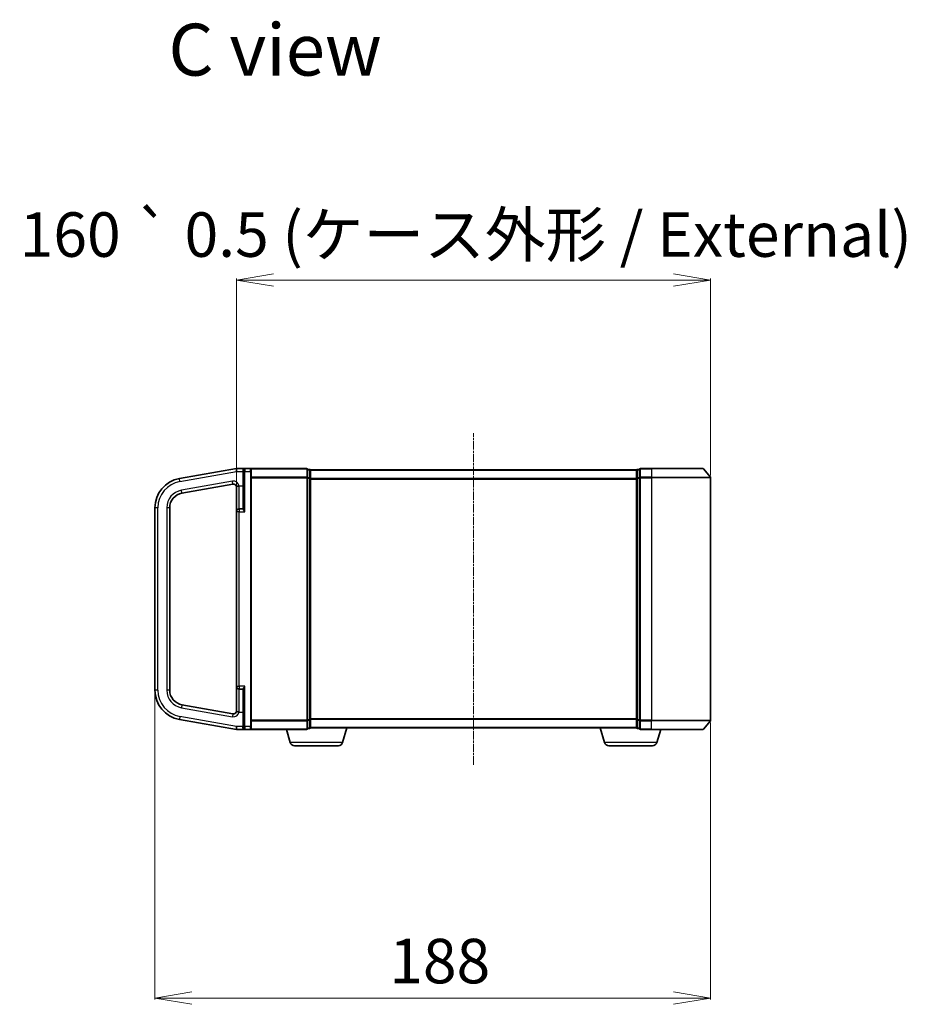
# Model space of a CAD drawing. Units: millimetres. Extents: x 7 to 7291, y 4 to 1409.
# Drawn here: x 1306 to 1606, y 613 to 945 of the extents above; entities that cross this region are included whole.
import ezdxf

# ---------------------------------------------------------------- set-up
doc = ezdxf.new("R2010")
doc.units = ezdxf.units.MM
doc.header["$LTSCALE"] = 0.5
doc.linetypes.add('CHAIN', pattern=[0.3543, 0.2362, -0.0295, 0.0591, -0.0295])
doc.layers.get('Defpoints').update_dxf_attribs({"lineweight": 25})
for name, color, linetype, lineweight in [('Centerline (ISO)', 131, 'Continuous', 18), ('Dimension (ISO)', 7, 'Continuous', 18), ('Symbol (ISO)', 7, 'Continuous', 18), ('Visible (ISO)', 7, 'Continuous', 35), ('Visible Narrow (ISO)', 7, 'Continuous', 25)]:
    doc.layers.add(name, color=color, linetype=linetype, lineweight=lineweight)
doc.styles.add('Note Text (TK)', font='MS PGothic.ttf')
doc.dimstyles.new('Default - Method 1b (TK)', dxfattribs={"dimscale": 0.5, "dimtxt": 2.5, "dimasz": 2.5, "dimexe": 1, "dimexo": 1.5, "dimgap": 1, "dimtad": 1, "dimrnd": 1e-08, "dimdsep": 46, "dimtxsty": 'Note Text (TK)', "dimblk": 'OPEN', "dimcen": 0.09, "dimdle": 5, "dimclrd": 100, "dimclre": 100, "dimclrt": 7, "dimadec": 1, "dimazin": 1, "dimtfac": 1, "dimtmove": 0, "dimatfit": 3, "dimldrblk": 'OPEN', "dimfxl": 1, "dimtolj": 1, "dimlwd": -1, "dimlwe": -1, "dimarcsym": 0})

# ---------------------------------------------------------------- blocks, each defined once
blk = doc.blocks.new('_Open')
at = {"color": 0, "linetype": 'ByBlock', "lineweight": -2}
for p, q in [((-1, 0.167), (0, 0)), ((-1, -0.167), (0, 0)), ((0, 0), (-1, 0))]:
    blk.add_line(p, q, dxfattribs=at)
blk = doc.blocks.new('*D59')
at = {"layer": 'Defpoints', "color": 0}
for p in [(1352.02, 719.36), (1539.52, 709.22), (1539.52, 615.52)]:
    blk.add_point(p, dxfattribs=at)
at = {"layer": 'Dimension (ISO)', "color": 100}
for p, q in [((1352.02, 718.61), (1352.02, 615.02)), ((1539.52, 708.47), (1539.52, 615.02)), ((1364.52, 615.52), (1527.02, 615.52))]:
    blk.add_line(p, q, dxfattribs=at)
at = {"layer": 'Dimension (ISO)', "color": 100, "xscale": 12.5, "yscale": 12.5, "zscale": 12.5, "rotation": 180}
blk.add_blockref('_Open', (1352.02, 615.52), dxfattribs=at)
at = {"layer": 'Dimension (ISO)', "color": 100, "xscale": 12.5, "yscale": 12.5, "zscale": 12.5}
blk.add_blockref('_Open', (1539.52, 615.52), dxfattribs=at)
at = {"layer": 'Dimension (ISO)', "color": 7, "insert": (1431.07, 628.02), "char_height": 15, "attachment_point": 4, "style": 'Note Text (TK)'}
blk.add_mtext('\\A1;188', dxfattribs=at)
blk = doc.blocks.new('*D60')
at = {"layer": 'Defpoints', "color": 0}
for p in [(1379.52, 857.67), (1539.52, 791.01), (1379.52, 779.54)]:
    blk.add_point(p, dxfattribs=at)
at = {"layer": 'Dimension (ISO)', "color": 100}
for p, q in [((1379.52, 780.29), (1379.52, 858.17)), ((1527.02, 857.67), (1392.02, 857.67)), ((1539.52, 791.76), (1539.52, 858.17))]:
    blk.add_line(p, q, dxfattribs=at)
at = {"layer": 'Dimension (ISO)', "color": 100, "xscale": 12.5, "yscale": 12.5, "zscale": 12.5, "rotation": 180}
blk.add_blockref('_Open', (1379.52, 857.67), dxfattribs=at)
at = {"layer": 'Dimension (ISO)', "color": 100, "xscale": 12.5, "yscale": 12.5, "zscale": 12.5}
blk.add_blockref('_Open', (1539.52, 857.67), dxfattribs=at)
at = {"layer": 'Dimension (ISO)', "color": 7, "insert": (1306.39, 872.99), "char_height": 15, "attachment_point": 4, "style": 'Note Text (TK)'}
blk.add_mtext('\\A1;160 {\\fAIGDT|b0|i0|c2|p2;`} 0.5 {\\fSegoe UI|b0|i0|c128|p34;(}ケース外形{\\fSegoe UI|b0|i0|c128|p34; / External)}', dxfattribs=at)

msp = doc.modelspace()

# ---------------------------------------------------------------- linework, layer by layer
at = {"layer": 'Centerline (ISO)', "linetype": 'CHAIN', "ltscale": 23.990969}
msp.add_line((1459.52421, 694.22356), (1459.52421, 806.00767), dxfattribs=at)
at = {"layer": 'Visible (ISO)'}
for p, q in [((1379.52421, 794.11562), (1360.28773, 790.72371)), ((1382.32421, 794.11562), (1379.52421, 794.11562)), ((1379.52421, 793.10019), (1379.52421, 794.11562)), ((1382.02421, 793.11562), (1382.02421, 793.81562)), ((1384.22421, 794.11562), (1382.32421, 794.11562)), ((1403.22421, 794.11562), (1384.22421, 794.11562)), ((1384.52421, 793.81562), (1384.52421, 793.11562)), ((1403.52421, 791.007), (1403.52421, 793.81562)), ((1404.22421, 793.81562), (1403.52421, 793.81562)), ((1404.52421, 793.51562), (1404.52421, 793.61562)), ((1514.52421, 793.61562), (1404.52421, 793.61562)), ((1514.52421, 793.61562), (1514.52421, 793.51562)), ((1515.52421, 793.81562), (1514.82421, 793.81562)), ((1515.52421, 793.81562), (1515.52421, 791.007)), ((1519.52421, 794.11562), (1515.82421, 794.11562)), ((1519.52421, 794.11562), (1536.8837, 794.11562)), ((1537.11416, 794.00767), (1539.45468, 791.19906)), ((1382.02421, 793.11562), (1382.02421, 780.60832)), ((1384.52421, 707.11562), (1384.52421, 793.11562)), ((1403.52421, 709.22423), (1403.52421, 791.007)), ((1404.52421, 790.82598), (1404.52421, 793.51562)), ((1404.52421, 709.40526), (1404.52421, 790.82598)), ((1514.52421, 793.51562), (1514.52421, 790.82598)), ((1514.52421, 790.82598), (1514.52421, 709.40526)), ((1515.52421, 791.007), (1515.52421, 709.22423)), ((1539.52421, 709.22423), (1539.52421, 791.007)), ((1361.15597, 785.79967), (1378.35056, 788.83154)), ((1379.52421, 787.90332), (1379.52421, 779.54062)), ((1352.02421, 780.87563), (1352.02421, 719.3556)), ((1357.02421, 719.3556), (1357.02421, 780.87563)), ((1381.72421, 780.49062), (1380.47421, 780.49062)), ((1379.52421, 779.54062), (1379.52421, 720.69062)), ((1379.52421, 720.69062), (1379.52421, 712.32792)), ((1380.47421, 719.74062), (1381.72421, 719.74062)), ((1382.02421, 719.62291), (1382.02421, 707.11562)), ((1378.35056, 711.39969), (1361.15597, 714.43157)), ((1360.28773, 709.50753), (1379.52421, 706.11562)), ((1403.52421, 706.41562), (1403.52421, 709.22423)), ((1404.52421, 706.71562), (1404.52421, 709.40526)), ((1514.52421, 709.40526), (1514.52421, 706.71562)), ((1515.52421, 709.22423), (1515.52421, 706.41562)), ((1537.11416, 706.22356), (1539.45468, 709.03218)), ((1379.52421, 707.11562), (1379.52421, 707.13104)), ((1379.52421, 706.11562), (1379.52421, 707.11562)), ((1379.52421, 706.11562), (1382.32421, 706.11562)), ((1382.02421, 706.41562), (1382.02421, 707.11562)), ((1382.32421, 706.11562), (1384.22421, 706.11562)), ((1384.22421, 706.11562), (1403.22421, 706.11562)), ((1384.52421, 707.11562), (1384.52421, 706.41562)), ((1397.70352, 701.68459), (1396.37421, 706.11562)), ((1403.52421, 706.41562), (1404.22421, 706.41562)), ((1404.52421, 706.61562), (1404.50705, 706.61562)), ((1404.52421, 706.61562), (1404.52421, 706.71562)), ((1404.52421, 706.61562), (1514.52421, 706.61562)), ((1415.3449, 701.68459), (1416.82421, 706.61562)), ((1503.70352, 701.68459), (1502.22421, 706.61562)), ((1514.52421, 706.71562), (1514.52421, 706.61562)), ((1514.54137, 706.61562), (1514.52421, 706.61562)), ((1514.82421, 706.41562), (1515.52421, 706.41562)), ((1515.82421, 706.11562), (1519.52421, 706.11562)), ((1536.8837, 706.11562), (1519.52421, 706.11562)), ((1521.3449, 701.68459), (1522.67421, 706.11562)), ((1413.90816, 700.61562), (1399.14026, 700.61562)), ((1519.90816, 700.61562), (1505.14026, 700.61562))]:
    msp.add_line(p, q, dxfattribs=at)
for centre, radius, start, end in [((1382.32421, 793.81562), 0.3, 90, 180), ((1384.22421, 793.81562), 0.3, 0, 90), ((1403.22421, 793.81562), 0.3, 0, 90), ((1404.22421, 793.51562), 0.3, 0, 90), ((1514.82421, 793.51562), 0.3, 90, 180), ((1515.82421, 793.81562), 0.3, 90, 180), ((1536.8837, 793.81562), 0.3, 39.8055711, 90), ((1362.02421, 780.87563), 10, 100, 180), ((1539.22421, 791.007), 0.3, 0, 39.8055711), ((1378.52421, 787.84673), 1, 0, 100), ((1362.02421, 780.87563), 5, 100, 180), ((1380.47421, 779.54062), 0.95, 90, 180), ((1381.72421, 780.79062), 0.3, 270, 0), ((1380.47421, 720.69062), 0.95, 180, 270), ((1362.02421, 719.3556), 10, 180, 260), ((1362.02421, 719.3556), 5, 180, 260), ((1381.72421, 719.44062), 0.3, 0, 90), ((1378.52421, 712.3845), 1, 260, 0), ((1539.22421, 709.22423), 0.3, 320.1944289, 0), ((1382.32421, 706.41562), 0.3, 180, 270), ((1384.22421, 706.41562), 0.3, 270, 0), ((1403.22421, 706.41562), 0.3, 270, 0), ((1404.22421, 706.71562), 0.3, 270, 0), ((1514.82421, 706.71562), 0.3, 180, 270), ((1515.82421, 706.41562), 0.3, 180, 270), ((1536.8837, 706.41562), 0.3, 270, 320.1944289), ((1399.14026, 702.11562), 1.5, 196.6992442, 270), ((1413.90816, 702.11562), 1.5, 270, 343.3007558), ((1505.14026, 702.11562), 1.5, 196.6992442, 270), ((1519.90816, 702.11562), 1.5, 270, 343.3007558)]:
    msp.add_arc(centre, radius, start, end, dxfattribs=at)
for points, knots in [([(1379.52421, 787.90332), (1379.52421, 787.91286), (1379.52438, 787.92142), (1379.52564, 787.9445), (1379.52763, 787.95922), (1379.54116, 787.99877), (1379.55891, 788.02172), (1379.64101, 788.07337), (1379.7085, 788.09917), (1379.88987, 788.1535), (1379.99596, 788.17994), (1380.15996, 788.21847), (1380.20715, 788.22923), (1380.25549, 788.24062)], [2.2269662202, 2.2269662202, 2.2269662202, 2.2269662202, 2.2340529441, 2.2340529441, 2.2488258916, 2.2488258916, 2.2754552895, 2.2754552895, 2.3075596063, 2.3075596063, 2.3381158399, 2.3381158399, 2.3498791951, 2.3498791951, 2.3498791951, 2.3498791951]), ([(1380.25549, 788.24062), (1380.32482, 788.25685), (1380.39576, 788.27314), (1380.46939, 788.29003), (1380.4718, 788.29059), (1380.47421, 788.29114)], [-0.02192202782, -0.02192202782, -0.02192202782, -0.02192202782, 0, 0, 0.00074181098, 0.00074181098, 0.00074181098, 0.00074181098]), ([(1380.25549, 711.99062), (1380.19545, 712.00463), (1380.11945, 712.02196), (1379.92421, 712.06919), (1379.82447, 712.09554), (1379.65486, 712.15194), (1379.59845, 712.17884), (1379.54845, 712.22465), (1379.5386, 712.24031), (1379.52819, 712.27011), (1379.52609, 712.28356), (1379.52447, 712.30632), (1379.52422, 712.31642), (1379.52421, 712.32792)], [1.73496699375, 1.73496699375, 1.73496699375, 1.73496699375, 1.74508519534, 1.74508519534, 1.75927685693, 1.75927685693, 1.77497729892, 1.77497729892, 1.78307510273, 1.78307510273, 1.7892861593, 1.7892861593, 1.79304940224, 1.79304940224, 1.79304940224, 1.79304940224]), ([(1380.47421, 711.94009), (1380.4718, 711.94065), (1380.46939, 711.9412), (1380.39576, 711.95809), (1380.32482, 711.97438), (1380.25549, 711.99062)], [-0.37939714057, -0.37939714057, -0.37939714057, -0.37939714057, -0.37865532959, -0.37865532959, -0.35673330177, -0.35673330177, -0.35673330177, -0.35673330177])]:
    msp.add_open_spline(points, degree=3, knots=knots, dxfattribs=at)
at = {"layer": 'Visible Narrow (ISO)'}
for p, q in [((1381.72421, 793.65381), (1381.72421, 793.10019)), ((1382.32421, 794.11562), (1382.32421, 793.11562)), ((1384.22421, 793.11562), (1384.22421, 794.11562)), ((1384.45468, 794.00767), (1403.22421, 794.00767)), ((1403.22421, 794.00767), (1403.22421, 794.11562)), ((1403.22421, 794.00767), (1403.22421, 791.19906)), ((1403.52421, 793.70767), (1404.22421, 793.70767)), ((1404.22421, 793.70767), (1404.22421, 793.81562)), ((1404.22421, 793.70767), (1404.22421, 791.01803)), ((1514.82421, 793.81562), (1514.82421, 793.70767)), ((1514.82421, 793.70767), (1515.52421, 793.70767)), ((1514.82421, 791.01803), (1514.82421, 793.70767)), ((1515.82421, 794.11562), (1515.82421, 794.00767)), ((1515.82421, 794.00767), (1519.52421, 794.00767)), ((1515.82421, 791.19906), (1515.82421, 794.00767)), ((1519.52421, 794.00767), (1519.52421, 794.11562)), ((1537.11416, 794.00767), (1519.52421, 794.00767)), ((1519.52421, 794.00767), (1519.52421, 791.19906)), ((1360.46138, 789.7389), (1360.28773, 790.72371)), ((1360.46138, 789.7389), (1379.52421, 793.10019)), ((1379.52421, 793.10019), (1381.72421, 793.10019)), ((1381.72421, 793.10019), (1381.72421, 788.24062)), ((1381.72421, 793.10019), (1382.02421, 793.10019)), ((1382.32421, 793.11562), (1382.02421, 793.11562)), ((1382.32421, 793.11562), (1384.22421, 793.11562)), ((1382.32421, 779.54062), (1382.32421, 793.11562)), ((1384.22421, 793.11562), (1384.52421, 793.11562)), ((1384.22421, 793.11562), (1384.22421, 707.11562)), ((1403.22421, 791.19906), (1384.52421, 791.19906)), ((1384.52421, 791.007), (1403.22421, 791.007)), ((1403.22421, 791.19906), (1403.22421, 791.007)), ((1403.52421, 791.007), (1403.22421, 791.007)), ((1403.22421, 791.007), (1403.22421, 709.22423)), ((1404.22421, 791.01803), (1403.52421, 791.01803)), ((1403.52421, 790.82598), (1404.22421, 790.82598)), ((1404.22421, 790.82598), (1404.22421, 791.01803)), ((1404.52421, 790.82598), (1404.22421, 790.82598)), ((1404.22421, 790.82598), (1404.22421, 709.40526)), ((1404.52421, 793.50767), (1514.52421, 793.50767)), ((1514.52421, 790.69906), (1404.52421, 790.69906)), ((1404.52421, 790.507), (1514.52421, 790.507)), ((1514.52421, 790.82598), (1514.82421, 790.82598)), ((1515.52421, 791.01803), (1514.82421, 791.01803)), ((1514.82421, 791.01803), (1514.82421, 790.82598)), ((1514.82421, 790.82598), (1515.52421, 790.82598)), ((1514.82421, 709.40526), (1514.82421, 790.82598)), ((1515.52421, 791.007), (1515.82421, 791.007)), ((1519.52421, 791.19906), (1515.82421, 791.19906)), ((1515.82421, 791.19906), (1515.82421, 791.007)), ((1515.82421, 791.007), (1519.52421, 791.007)), ((1515.82421, 709.22423), (1515.82421, 791.007)), ((1519.52421, 791.19906), (1519.52421, 791.007)), ((1519.52421, 791.19906), (1539.45468, 791.19906)), ((1539.52421, 791.007), (1519.52421, 791.007)), ((1519.52421, 791.007), (1519.52421, 709.22423)), ((1378.17691, 789.81634), (1360.98232, 786.78447)), ((1378.35056, 788.83154), (1378.17691, 789.81634)), ((1380.25549, 788.24062), (1380.47421, 788.24062)), ((1380.47421, 788.24062), (1380.47421, 788.29114)), ((1380.47421, 788.24062), (1381.72421, 788.24062)), ((1380.47421, 780.49062), (1380.47421, 788.24062)), ((1381.72421, 788.24062), (1382.02421, 788.24062)), ((1381.72421, 788.24062), (1381.72421, 780.49062)), ((1361.15597, 785.79967), (1360.98232, 786.78447)), ((1353.02421, 780.87563), (1352.02421, 780.87563)), ((1353.02421, 719.3556), (1353.02421, 780.87563)), ((1356.02421, 780.87563), (1356.02421, 719.3556)), ((1357.02421, 780.87563), (1356.02421, 780.87563)), ((1380.47421, 780.49062), (1380.47421, 779.54062)), ((1381.72421, 780.35207), (1381.72421, 780.49062)), ((1380.47421, 779.54062), (1379.52421, 779.54062)), ((1380.47421, 779.54062), (1382.32421, 779.54062)), ((1380.47421, 720.69062), (1380.47421, 779.54062)), ((1379.52421, 720.69062), (1380.47421, 720.69062)), ((1382.32421, 720.69062), (1380.47421, 720.69062)), ((1380.47421, 720.69062), (1380.47421, 719.74062)), ((1382.32421, 707.11562), (1382.32421, 720.69062)), ((1353.02421, 719.3556), (1352.02421, 719.3556)), ((1357.02421, 719.3556), (1356.02421, 719.3556)), ((1380.47421, 711.99062), (1380.47421, 719.74062)), ((1381.72421, 719.74062), (1381.72421, 719.87916)), ((1381.72421, 719.74062), (1381.72421, 711.99062)), ((1361.15597, 714.43157), (1360.98232, 713.44676)), ((1360.98232, 713.44676), (1378.17691, 710.41489)), ((1378.35056, 711.39969), (1378.17691, 710.41489)), ((1380.47421, 711.99062), (1380.25549, 711.99062)), ((1380.47421, 711.99062), (1381.72421, 711.99062)), ((1380.47421, 711.94009), (1380.47421, 711.99062)), ((1381.72421, 711.99062), (1382.02421, 711.99062)), ((1381.72421, 711.99062), (1381.72421, 707.11562)), ((1360.46138, 710.49233), (1360.28773, 709.50753)), ((1379.52421, 707.13104), (1360.46138, 710.49233)), ((1403.22421, 709.22423), (1384.52421, 709.22423)), ((1384.52421, 709.03218), (1403.22421, 709.03218)), ((1403.22421, 709.22423), (1403.52421, 709.22423)), ((1403.22421, 709.03218), (1403.22421, 709.22423)), ((1403.22421, 709.03218), (1403.22421, 706.22356)), ((1404.22421, 709.40526), (1403.52421, 709.40526)), ((1403.52421, 709.2132), (1404.22421, 709.2132)), ((1404.22421, 709.2132), (1404.22421, 709.40526)), ((1404.22421, 709.40526), (1404.52421, 709.40526)), ((1404.22421, 709.2132), (1404.22421, 706.52356)), ((1514.52421, 709.72423), (1404.52421, 709.72423)), ((1404.52421, 709.53218), (1514.52421, 709.53218)), ((1514.82421, 709.40526), (1514.52421, 709.40526)), ((1515.52421, 709.40526), (1514.82421, 709.40526)), ((1514.82421, 709.40526), (1514.82421, 709.2132)), ((1514.82421, 709.2132), (1515.52421, 709.2132)), ((1514.82421, 706.52356), (1514.82421, 709.2132)), ((1515.82421, 709.22423), (1515.52421, 709.22423)), ((1519.52421, 709.22423), (1515.82421, 709.22423)), ((1515.82421, 709.22423), (1515.82421, 709.03218)), ((1515.82421, 709.03218), (1519.52421, 709.03218)), ((1515.82421, 706.22356), (1515.82421, 709.03218)), ((1519.52421, 709.03218), (1519.52421, 709.22423)), ((1519.52421, 709.22423), (1539.52421, 709.22423)), ((1539.45468, 709.03218), (1519.52421, 709.03218)), ((1519.52421, 706.22356), (1519.52421, 709.03218)), ((1381.72421, 707.11562), (1379.52421, 707.11562)), ((1381.72421, 707.11562), (1382.02421, 707.11562)), ((1381.72421, 706.57715), (1381.72421, 707.11562)), ((1382.32421, 707.11562), (1382.02421, 707.11562)), ((1384.22421, 707.11562), (1382.32421, 707.11562)), ((1382.32421, 707.11562), (1382.32421, 706.11562)), ((1384.22421, 707.11562), (1384.52421, 707.11562)), ((1384.22421, 706.11562), (1384.22421, 707.11562)), ((1403.22421, 706.22356), (1384.45468, 706.22356)), ((1403.22421, 706.22356), (1403.22421, 706.11562)), ((1404.22421, 706.52356), (1403.52421, 706.52356)), ((1404.22421, 706.41562), (1404.22421, 706.52356)), ((1514.52421, 706.72356), (1404.52421, 706.72356)), ((1515.52421, 706.52356), (1514.82421, 706.52356)), ((1514.82421, 706.52356), (1514.82421, 706.41562)), ((1519.52421, 706.22356), (1515.82421, 706.22356)), ((1515.82421, 706.22356), (1515.82421, 706.11562)), ((1519.52421, 706.22356), (1519.52421, 706.11562)), ((1519.52421, 706.22356), (1537.11416, 706.22356)), ((1415.3449, 701.68459), (1397.70352, 701.68459)), ((1521.3449, 701.68459), (1503.70352, 701.68459))]:
    msp.add_line(p, q, dxfattribs=at)
for centre, radius, start, end in [((1362.02421, 780.87563), 9, 100, 180), ((1378.52421, 787.84673), 2, 12.8385681, 100), ((1362.02421, 780.87563), 6, 100, 180), ((1362.02421, 719.3556), 9, 180, 260), ((1362.02421, 719.3556), 6, 180, 260), ((1378.52421, 712.3845), 2, 260, 347.1614319)]:
    msp.add_arc(centre, radius, start, end, dxfattribs=at)
for centre, major_axis, ratio, start_param, end_param in [((1381.72421, 793.81562), (0.3, 0), 0.539350392, 4.71238898, 6.283185307), ((1403.22421, 793.81562), (0.3, 0), 0.6401844, 0, 1.570796327), ((1404.22421, 793.51562), (0.3, 0), 0.6401844, 0, 1.570796327), ((1514.82421, 793.51562), (-0.3, 0), 0.6401844, 4.71238898, 6.283185307), ((1515.82421, 793.81562), (-0.3, 0), 0.6401844, 4.71238898, 6.283185307), ((1403.22421, 791.007), (0.3, 0), 0.6401844, 0, 1.570796327), ((1404.22421, 790.82598), (0.3, 0), 0.6401844, 0, 1.570796327), ((1514.82421, 790.82598), (-0.3, 0), 0.6401844, 4.71238898, 6.283185307), ((1515.82421, 791.007), (-0.3, 0), 0.6401844, 4.71238898, 6.283185307), ((1381.72421, 780.60832), (0.3, 0), 0.85416626, 4.71238898, 6.283185307), ((1381.72421, 719.62291), (0.3, 0), 0.85416626, 0, 1.570796327), ((1403.22421, 709.22423), (0.3, 0), 0.6401844, 4.71238898, 6.283185307), ((1404.22421, 709.40526), (0.3, 0), 0.6401844, 4.71238898, 6.283185307), ((1514.82421, 709.40526), (-0.3, 0), 0.6401844, 0, 1.570796327), ((1515.82421, 709.22423), (-0.3, 0), 0.6401844, 0, 1.570796327), ((1381.72421, 706.41562), (0.3, 0), 0.538461538, 0, 1.570796327), ((1403.22421, 706.41562), (0.3, 0), 0.6401844, 4.71238898, 6.283185307), ((1404.22421, 706.71562), (0.3, 0), 0.6401844, 4.71238898, 6.283185307), ((1514.82421, 706.71562), (-0.3, 0), 0.6401844, 0, 1.570796327), ((1515.82421, 706.41562), (-0.3, 0), 0.6401844, 0, 1.570796327)]:
    msp.add_ellipse(centre, major_axis=major_axis, ratio=ratio, start_param=start_param, end_param=end_param, dxfattribs=at)
for points, knots in [([(1382.32421, 794.11562), (1382.22892, 794.11562), (1382.13255, 794.0982), (1381.9678, 794.0315), (1381.89566, 793.98606), (1381.79577, 793.87999), (1381.76053, 793.82509), (1381.73032, 793.72841), (1381.72421, 793.69188), (1381.72421, 793.65381)], [-0.0005247679, -0.0005247679, -0.0005247679, -0.0005247679, 0.0501439316, 0.0501439316, 0.0939713198, 0.0939713198, 0.1265009399, 0.1265009399, 0.1440620889, 0.1440620889, 0.1440620889, 0.1440620889]), ([(1381.72421, 780.35207), (1381.72421, 780.32998), (1381.72991, 780.30543), (1381.75592, 780.2369), (1381.78272, 780.19029), (1381.85873, 780.07727), (1381.91196, 780.00947), (1382.02353, 779.87556), (1382.08104, 779.80995), (1382.20026, 779.67658), (1382.26239, 779.60843), (1382.32421, 779.54062)], [0, 0, 0, 0, 0.0167705098, 0.0167705098, 0.0436033256, 0.0436033256, 0.078485986, 0.078485986, 0.1105032943, 0.1105032943, 0.1430690372, 0.1430690372, 0.1430690372, 0.1430690372]), ([(1382.32421, 779.54062), (1382.2933, 779.62985), (1382.26223, 779.71951), (1382.20262, 779.895), (1382.17387, 779.98133), (1382.11809, 780.15753), (1382.09147, 780.24674), (1382.05346, 780.39545), (1382.04006, 780.45678), (1382.02706, 780.54695), (1382.02421, 780.57925), (1382.02421, 780.60832)], [-0.1430690372, -0.1430690372, -0.1430690372, -0.1430690372, -0.1105032943, -0.1105032943, -0.078485986, -0.078485986, -0.0436033256, -0.0436033256, -0.0167705098, -0.0167705098, 0, 0, 0, 0]), ([(1382.32421, 720.69062), (1382.28769, 720.65056), (1382.25108, 720.61039), (1382.12935, 720.47597), (1382.04576, 720.38236), (1381.91196, 720.22176), (1381.85873, 720.15396), (1381.78272, 720.04094), (1381.75592, 719.99433), (1381.72991, 719.9258), (1381.72421, 719.90125), (1381.72421, 719.87916)], [-0.0005546047, -0.0005546047, -0.0005546047, -0.0005546047, 0.0186809879, 0.0186809879, 0.0640284464, 0.0640284464, 0.0989111069, 0.0989111069, 0.1257439226, 0.1257439226, 0.1425144325, 0.1425144325, 0.1425144325, 0.1425144325]), ([(1382.02421, 719.62291), (1382.02421, 719.65198), (1382.02706, 719.68428), (1382.04006, 719.77445), (1382.05346, 719.83579), (1382.09147, 719.98449), (1382.11809, 720.0737), (1382.18498, 720.28501), (1382.22678, 720.40819), (1382.28764, 720.58506), (1382.30595, 720.63791), (1382.32421, 720.69062)], [-0.1425144325, -0.1425144325, -0.1425144325, -0.1425144325, -0.1257439226, -0.1257439226, -0.0989111069, -0.0989111069, -0.0640284464, -0.0640284464, -0.0186809879, -0.0186809879, 0.0005546047, 0.0005546047, 0.0005546047, 0.0005546047]), ([(1381.72421, 706.57715), (1381.72421, 706.54103), (1381.72976, 706.50624), (1381.74925, 706.44097), (1381.76338, 706.41016), (1381.80801, 706.33669), (1381.84286, 706.29803), (1381.93185, 706.22341), (1381.98899, 706.19089), (1382.13582, 706.13251), (1382.23052, 706.11562), (1382.32421, 706.11562)], [0, 0, 0, 0, 0.0167206709, 0.0167206709, 0.033705168, 0.033705168, 0.0606693024, 0.0606693024, 0.0949297913, 0.0949297913, 0.1449480577, 0.1449480577, 0.1449480577, 0.1449480577])]:
    msp.add_open_spline(points, degree=3, knots=knots, dxfattribs=at)

# ---------------------------------------------------------------- texts
at = {"layer": 'Symbol (ISO)', "color": 7, "insert": (1356.57547, 935.35233), "char_height": 17.4999997, "attachment_point": 4, "line_spacing_factor": 1.5, "style": 'Note Text (TK)'}
msp.add_mtext('\\fMS PGothic|b0|i0;{\\H17.5000;C view}', dxfattribs=at)

# ---------------------------------------------------------------- dimensions: what is measured, and where the dimension line sits
at = {"layer": 'Dimension (ISO)', "color": 100}
dim = msp.add_linear_dim(base=(1379.52421, 857.67491), p1=(1539.52421, 791.007), p2=(1379.52421, 779.54062), angle=180, text='<> {\\fAIGDT|b0|i0|c2|p2;`} 0.5 {\\fSegoe UI|b0|i0|c128|p34;(}ケース外形{\\fSegoe UI|b0|i0|c128|p34; / External)}', dimstyle='Default - Method 1b (TK)', override={"dimtxt": 30, "dimasz": 25, "dimgap": 10, "dimdec": 0, "dimtol": 0, "dimlim": 0, "dimtp": 0, "dimtm": 0, "dimtdec": 0, "dimtofl": 0, "dimatfit": 1}, dxfattribs=at)
dim.commit()
dim.dimension.update_dxf_attribs({"geometry": '*D60', "text_midpoint": (1459.52421, 857.67491), "dimtype": 160})
dim = msp.add_linear_dim(base=(1539.5242096882, 615.516239773), p1=(1352.0242096882, 719.3556041338), p2=(1539.5242096882, 709.2242308331), angle=180, dimstyle='Default - Method 1b (TK)', override={"dimtxt": 30, "dimasz": 25, "dimgap": 10, "dimdec": 0, "dimtol": 0, "dimlim": 0, "dimtp": 0, "dimtm": 0, "dimtdec": 0, "dimtofl": 0, "dimatfit": 1}, dxfattribs=at)
dim.commit()
dim.dimension.update_dxf_attribs({"geometry": '*D59', "text_midpoint": (1445.7742096882, 615.516239773), "dimtype": 160})

doc.saveas('drawing.dxf')
